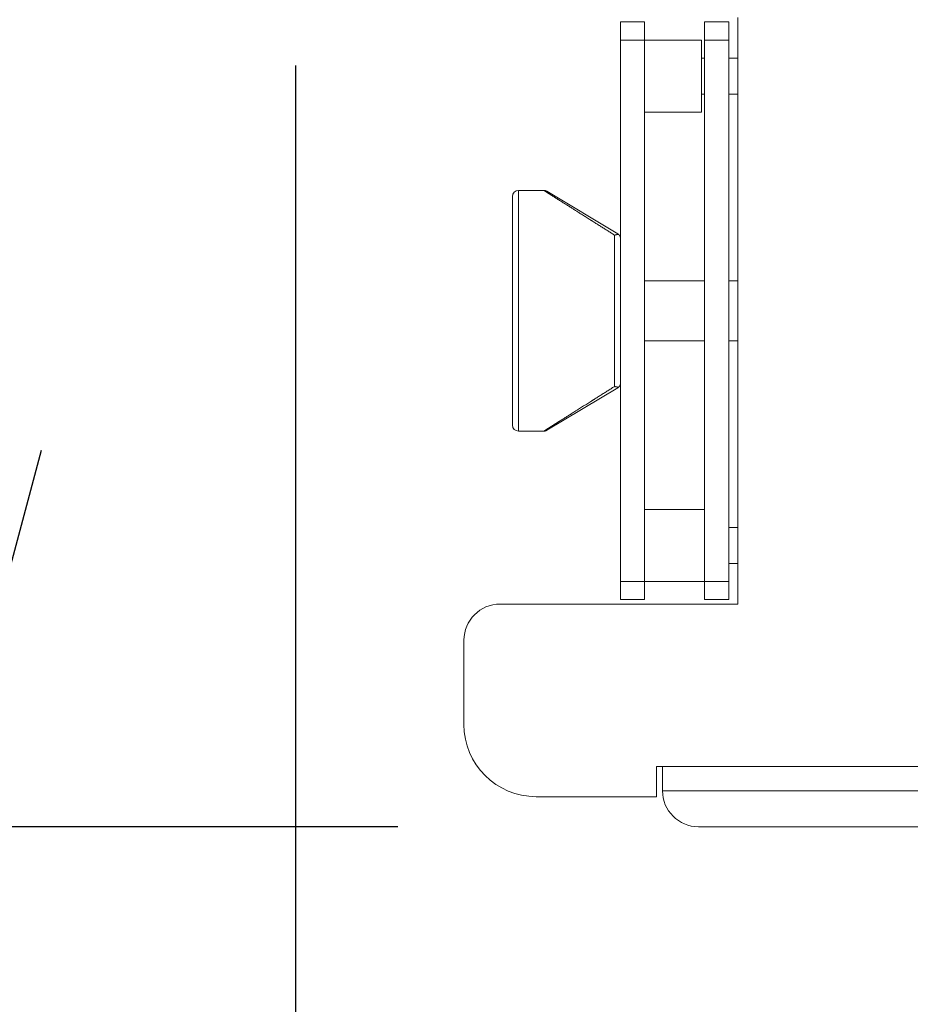
# Model space of a CAD drawing. Units: millimetres. Extents: x -3470 to 1114, y -1684 to 5004.
# Drawn here: x -1837 to -1689, y 750 to 914 of the extents above; entities that cross this region are included whole.
import ezdxf

# ---------------------------------------------------------------- set-up
doc = ezdxf.new("R2010")
doc.units = ezdxf.units.MM
doc.header["$LTSCALE"] = 127
doc.header["$PDMODE"] = 1
doc.header["$PDSIZE"] = -2
doc.layers.get('0').update_dxf_attribs({"lineweight": 0})
doc.layers.get('Defpoints').update_dxf_attribs({"lineweight": 0})
doc.layers.add('寸法', color=7, linetype='Continuous', lineweight=0)
doc.styles.get("Standard").update_dxf_attribs({"font": 'txt', "bigfont": 'BIGFONT.SHX'})
doc.styles.add('ＭＳ ゴシック', font='txt', dxfattribs={"bigfont": 'ＭＳ ゴシック'})
doc.dimstyles.new('HIBINO', dxfattribs={"dimtxt": 81.442057, "dimasz": 62.515564, "dimexe": 50, "dimexo": 50, "dimgap": 0.5, "dimtad": 1, "dimzin": 11, "dimdsep": 46, "dimtxsty": 'ＭＳ ゴシック', "dimblk": 'VW_EMPTYARROW', "dimcen": 0, "dimadec": 0, "dimazin": 0, "dimtfac": 1, "dimtix": 1, "dimtmove": 0, "dimatfit": 0, "dimldrblk": 'VW_EMPTYARROW', "dimfxl": 1, "dimfrac": 2, "dimtolj": 1, "dimtzin": 11, "dimarcsym": 0})

# ---------------------------------------------------------------- blocks, each defined once
blk = doc.blocks.new('*D12')
at = {"color": 0, "linetype": 'Continuous', "lineweight": -2}
for points in [[(-1728.48, 483.25), (-1791, 500), (-1728.48, 516.75)], [(-673.52, 516.75), (-611, 500), (-673.52, 483.25)]]:
    blk.add_lwpolyline(points, dxfattribs=at)
at = {"layer": 'Defpoints', "color": 0, "lineweight": 0}
for p in [(-1791, 956.5), (-611, 956.5), (-1791, 500)]:
    blk.add_point(p, dxfattribs=at)
at = {"layer": '寸法', "color": 0, "linetype": 'Continuous', "lineweight": -2}
for p, q in [((-1791, 906.5), (-1791, 450)), ((-611, 906.5), (-611, 450)), ((-1791, 500), (-611, 500))]:
    blk.add_line(p, q, dxfattribs=at)
at = {"color": 0, "linetype": 'Continuous', "lineweight": -2}
blk.add_wipeout([(-1305.83, 512.5), (-1094.17, 512.5), (-1094.17, 618.33), (-1305.83, 618.33)], dxfattribs=at).dxf.layer = '寸法'
at = {"layer": '寸法', "color": 0, "insert": (-1305.83, 608.76), "char_height": 81.4421, "attachment_point": 1, "line_spacing_factor": 0.782827}
blk.add_mtext('{\\fＭＳ ゴシック|b0|i0|c128|p0;\\l1180}', dxfattribs=at)
blk = doc.blocks.new('VW_EMPTYARROW')
at = {"color": 0, "linetype": 'ByBlock', "lineweight": -2}
blk.add_line((0, 0), (-1, 0), dxfattribs=at)
at = {"color": 0, "linetype": 'Continuous', "lineweight": -2}
blk.add_lwpolyline([(-0.9689, 0.2596), (0, 0), (-0.9689, -0.2596)], dxfattribs=at)
blk = doc.blocks.new('*D13')
at = {"color": 0, "linetype": 'Continuous', "lineweight": -2}
for points in [[(-1700.48, 633.25), (-1763, 650), (-1700.48, 666.75)], [(-701.52, 666.75), (-639, 650), (-701.52, 633.25)]]:
    blk.add_lwpolyline(points, dxfattribs=at)
at = {"layer": 'Defpoints', "color": 0, "lineweight": 0}
for p in [(-1763, 797), (-639, 797), (-1763, 650)]:
    blk.add_point(p, dxfattribs=at)
at = {"layer": '寸法', "color": 0, "linetype": 'Continuous', "lineweight": -2}
for p, q in [((-1763, 747), (-1763, 600)), ((-639, 747), (-639, 600)), ((-1763, 650), (-639, 650))]:
    blk.add_line(p, q, dxfattribs=at)
at = {"color": 0, "linetype": 'Continuous', "lineweight": -2}
blk.add_wipeout([(-1305.83, 662.5), (-1094.17, 662.5), (-1094.17, 768.33), (-1305.83, 768.33)], dxfattribs=at).dxf.layer = '寸法'
at = {"layer": '寸法', "color": 0, "insert": (-1305.83, 758.76), "char_height": 81.4421, "attachment_point": 1, "line_spacing_factor": 0.782827}
blk.add_mtext('{\\fＭＳ ゴシック|b0|i0|c128|p0;\\l1124}', dxfattribs=at)
blk = doc.blocks.new('*D14')
at = {"color": 0, "linetype": 'Continuous', "lineweight": -2}
for points in [[(-1866.75, 1497.48), (-1850, 1560), (-1833.25, 1497.48)], [(-1833.25, 842.52), (-1850, 780), (-1866.75, 842.52)]]:
    blk.add_lwpolyline(points, dxfattribs=at)
at = {"layer": 'Defpoints', "color": 0, "lineweight": 0}
for p in [(-1850, 1560), (-1785, 1560), (-1724, 780)]:
    blk.add_point(p, dxfattribs=at)
at = {"layer": '寸法', "color": 0, "linetype": 'Continuous', "lineweight": -2}
for p, q in [((-1835, 1560), (-1900, 1560)), ((-1850, 1560), (-1850, 780)), ((-1774, 780), (-1900, 780))]:
    blk.add_line(p, q, dxfattribs=at)
at = {"color": 0, "linetype": 'Continuous', "lineweight": -2}
blk.add_wipeout([(-1862.5, 1090.62), (-1862.5, 1249.37), (-1968.33, 1249.37), (-1968.33, 1090.62)], dxfattribs=at).dxf.layer = '寸法'
at = {"layer": '寸法', "color": 0, "insert": (-1958.76, 1090.62), "char_height": 81.4421, "attachment_point": 1, "rotation": 90, "line_spacing_factor": 0.782827}
blk.add_mtext('{\\fＭＳ ゴシック|b0|i0|c128|p0;\\l780}', dxfattribs=at)

msp = doc.modelspace()

# ---------------------------------------------------------------- linework, layer by layer
at = {"color": 30, "linetype": 'Continuous', "lineweight": 0}
for p, q in [((-1737, 913.75), (-1733, 913.75)), ((-1737, 913.75), (-1737, 910.75)), ((-1733, 910.75), (-1733, 913.75)), ((-1719, 913.75), (-1723, 913.75)), ((-1723, 913.75), (-1723, 910.75)), ((-1719, 910.75), (-1719, 913.75)), ((-1717.5, 817), (-1717.5, 914.5)), ((-1737, 910.75), (-1733, 910.75)), ((-1737, 910.75), (-1737, 820.75)), ((-1723.5, 910.75), (-1733, 910.75)), ((-1733, 820.75), (-1733, 910.75)), ((-1723.5, 898.75), (-1723.5, 910.75)), ((-1719, 910.75), (-1723, 910.75)), ((-1723, 910.75), (-1723, 820.75)), ((-1719, 820.75), (-1719, 910.75)), ((-1723, 907.75), (-1723.5, 907.75)), ((-1717.5, 907.75), (-1719, 907.75)), ((-1723.5, 901.75), (-1723, 901.75)), ((-1719, 901.75), (-1717.5, 901.75)), ((-1733, 898.75), (-1723.5, 898.75)), ((-1749.727, 885.75), (-1753.95, 885.75)), ((-1753.95, 885.75), (-1753.95, 845.75)), ((-1754.95, 884.75), (-1754.95, 846.75)), ((-1737.95, 878.312), (-1737.95, 853.188)), ((-1723, 870.75), (-1733, 870.75)), ((-1717.5, 870.75), (-1719, 870.75)), ((-1733, 860.75), (-1723, 860.75)), ((-1719, 860.75), (-1717.5, 860.75)), ((-1749.212, 845.892), (-1737.436, 852.959)), ((-1753.95, 845.75), (-1749.727, 845.75)), ((-1723, 832.75), (-1733, 832.75)), ((-1717.5, 829.75), (-1719, 829.75)), ((-1719, 823.75), (-1717.5, 823.75)), ((-1737, 820.75), (-1733, 820.75)), ((-1737, 820.75), (-1737, 817.75)), ((-1733, 820.75), (-1723, 820.75)), ((-1733, 817.75), (-1733, 820.75)), ((-1719, 820.75), (-1723, 820.75)), ((-1723, 820.75), (-1723, 817.75)), ((-1719, 817.75), (-1719, 820.75)), ((-1757, 817), (-1717.5, 817)), ((-1737, 817.75), (-1733, 817.75)), ((-1719, 817.75), (-1723, 817.75)), ((-1763, 797), (-1763, 811)), ((-1731, 790), (-1629, 790)), ((-1731, 785), (-1731, 790)), ((-1730, 786), (-1730, 790)), ((-1730, 790), (-1630, 790)), ((-1630, 786), (-1730, 786)), ((-1731, 785), (-1751, 785)), ((-1724, 780), (-1636, 780))]:
    msp.add_line(p, q, dxfattribs=at)
msp.add_lwpolyline([(-1737.436, 878.541), (-1749.213, 885.608), (-1749.213, 885.608)], dxfattribs=at)
at = {"color": 30, "linetype": 'Continuous', "lineweight": 0, "flags": 128}
for points in [[(-1737.254, 878.402), (-1737.258, 878.405, 0.0082854), (-1737.278, 878.424), (-1737.282, 878.427, 0.0041074), (-1737.295, 878.439), (-1737.295, 878.439, 0.0041483), (-1737.308, 878.45), (-1737.308, 878.45, 0.0041984), (-1737.322, 878.462), (-1737.322, 878.462, 0.0042454), (-1737.336, 878.472), (-1737.336, 878.472, 0.0042893), (-1737.349, 878.483), (-1737.35, 878.483, 0.0043298), (-1737.363, 878.493), (-1737.363, 878.493, 0.0043666), (-1737.377, 878.504), (-1737.378, 878.504, 0.0043997), (-1737.392, 878.513, 0.0044234), (-1737.406, 878.523), (-1737.41, 878.525, 0.0089278), (-1737.431, 878.539), (-1737.435, 878.541), (-1737.436, 878.541)], [(-1737.436, 852.959), (-1737.431, 852.961, 0.008925), (-1737.41, 852.975), (-1737.406, 852.977, 0.0044251), (-1737.392, 852.987, 0.0043997), (-1737.378, 852.996), (-1737.377, 852.996, 0.0043666), (-1737.363, 853.006), (-1737.363, 853.006, 0.0043297), (-1737.35, 853.017), (-1737.349, 853.017, 0.0042893), (-1737.336, 853.027), (-1737.336, 853.027, 0.0042454), (-1737.322, 853.038), (-1737.322, 853.038, 0.0041984), (-1737.308, 853.05), (-1737.308, 853.05, 0.0041483), (-1737.295, 853.061), (-1737.295, 853.061, 0.0040954), (-1737.282, 853.073), (-1737.282, 853.073, 0.0040401), (-1737.268, 853.085), (-1737.268, 853.085, 0.0042273), (-1737.255, 853.098), (-1737.254, 853.098), (-1737.254, 853.098)]]:
    msp.add_lwpolyline(points, format="xyb", dxfattribs=at)
at = {"color": 30, "linetype": 'Continuous', "lineweight": 0}
for centre, radius, start, end in [((-1753.95, 884.75), 1, 90, 180), ((-1753.95, 846.75), 1, 180, 270), ((-1757, 811), 6, 90, 180), ((-1751, 797), 12, 180, 270), ((-1724, 786), 6, 180, 270)]:
    msp.add_arc(centre, radius, start, end, dxfattribs=at)
for points, weights, knots in [([(-1749.213, 885.608), (-1749.252, 885.628), (-1749.265, 885.634), (-1749.277, 885.64), (-1749.29, 885.646), (-1749.296, 885.649), (-1749.296, 885.649), (-1749.296, 885.649), (-1749.302, 885.652), (-1749.309, 885.655), (-1749.309, 885.655), (-1749.309, 885.655), (-1749.315, 885.658), (-1749.321, 885.661), (-1749.321, 885.661), (-1749.321, 885.661), (-1749.328, 885.664), (-1749.334, 885.667), (-1749.334, 885.667), (-1749.334, 885.667), (-1749.34, 885.67), (-1749.347, 885.672), (-1749.347, 885.672), (-1749.347, 885.672), (-1749.353, 885.675), (-1749.359, 885.678), (-1749.359, 885.678), (-1749.359, 885.678), (-1749.366, 885.681), (-1749.372, 885.683), (-1749.372, 885.683), (-1749.372, 885.683), (-1749.378, 885.686), (-1749.385, 885.688), (-1749.385, 885.688), (-1749.385, 885.688), (-1749.391, 885.691), (-1749.398, 885.693), (-1749.398, 885.693), (-1749.398, 885.693), (-1749.404, 885.696), (-1749.41, 885.698), (-1749.41, 885.698), (-1749.41, 885.698), (-1749.417, 885.7), (-1749.423, 885.702), (-1749.43, 885.705), (-1749.436, 885.707), (-1749.443, 885.709), (-1749.449, 885.711), (-1749.45, 885.711), (-1749.45, 885.711), (-1749.458, 885.713), (-1749.465, 885.715), (-1749.466, 885.715), (-1749.467, 885.716), (-1749.474, 885.718), (-1749.482, 885.719), (-1749.482, 885.719), (-1749.483, 885.72), (-1749.489, 885.721), (-1749.496, 885.723), (-1749.503, 885.724), (-1749.509, 885.725), (-1749.509, 885.725), (-1749.509, 885.725), (-1749.516, 885.727), (-1749.523, 885.728), (-1749.523, 885.728), (-1749.523, 885.728), (-1749.529, 885.729), (-1749.536, 885.73), (-1749.536, 885.73), (-1749.536, 885.73), (-1749.543, 885.732), (-1749.55, 885.733), (-1749.55, 885.733), (-1749.55, 885.733), (-1749.557, 885.734), (-1749.563, 885.735), (-1749.563, 885.735), (-1749.563, 885.735), (-1749.57, 885.736), (-1749.577, 885.737), (-1749.577, 885.737), (-1749.577, 885.737), (-1749.584, 885.737), (-1749.591, 885.738), (-1749.591, 885.738), (-1749.591, 885.738), (-1749.598, 885.739), (-1749.605, 885.74), (-1749.605, 885.74), (-1749.605, 885.74), (-1749.612, 885.741), (-1749.618, 885.741), (-1749.618, 885.741), (-1749.618, 885.741), (-1749.625, 885.742), (-1749.632, 885.743), (-1749.632, 885.743), (-1749.632, 885.743), (-1749.639, 885.743), (-1749.646, 885.744), (-1749.646, 885.744), (-1749.646, 885.744), (-1749.653, 885.744), (-1749.667, 885.746), (-1749.681, 885.747), (-1749.73, 885.75), (-1749.73, 885.75), (-1749.73, 885.75)], [1, 1, 1, 1, 1, 1, 1, 1, 0.999993116586, 1, 1, 1, 0.999991018431, 1, 1, 1, 0.999988622955, 1, 1, 1, 0.999985923646, 1, 1, 1, 0.999982914748, 1, 1, 1, 0.999979591852, 1, 1, 1, 0.999975952551, 1, 1, 1, 0.999971997207, 1, 1, 1, 0.999967729775, 1, 1, 1, 0.99996315871, 1, 0.999958333647, 1, 0.999953288589, 1, 1, 1, 0.999916842057, 1, 1, 1, 0.99992245096, 1, 1, 1, 0.999956471915, 1, 0.999961362627, 1, 1, 1, 0.999966045008, 1, 1, 1, 0.999970428246, 1, 1, 1, 0.999974501951, 1, 1, 1, 0.999978260585, 1, 1, 1, 0.99998170254, 1, 1, 1, 0.999984829276, 1, 1, 1, 0.999987644532, 1, 1, 1, 0.999990153624, 1, 1, 1, 0.999992362871, 1, 1, 1, 0.999994278915, 1, 1, 1, 1, 1, 1, 1, 1, 1], [0, 0, 0, 1, 2, 3, 4, 4, 5, 5, 6, 6, 7, 7, 8, 8, 9, 9, 10, 10, 11, 11, 12, 12, 13, 13, 14, 14, 15, 15, 16, 16, 17, 17, 18, 18, 19, 19, 20, 20, 21, 21, 22, 22, 23, 23, 24, 24, 25, 25, 26, 26, 27, 27, 28, 28, 29, 29, 30, 30, 31, 31, 32, 32, 33, 33, 34, 34, 35, 35, 36, 36, 37, 37, 38, 38, 39, 39, 40, 40, 41, 41, 42, 42, 43, 43, 44, 44, 45, 45, 46, 46, 47, 47, 48, 48, 49, 49, 50, 50, 51, 51, 52, 52, 53, 53, 54, 54, 55, 56, 57, 57, 58, 58, 58]), ([(-1737.95, 878.312), (-1738.839, 878.873), (-1739.791, 879.475), (-1740.743, 880.076), (-1741.696, 880.678), (-1741.771, 880.725), (-1741.846, 880.772), (-1742.869, 881.419), (-1743.893, 882.066), (-1744.034, 882.155), (-1744.175, 882.244), (-1744.917, 882.712), (-1745.659, 883.181), (-1745.661, 883.182), (-1745.663, 883.183), (-1746.4, 883.649), (-1747.138, 884.115), (-1747.233, 884.175), (-1747.328, 884.235), (-1747.876, 884.581), (-1748.424, 884.927), (-1748.538, 884.999), (-1748.652, 885.071), (-1748.972, 885.273), (-1749.292, 885.475), (-1749.395, 885.54), (-1749.497, 885.605), (-1749.612, 885.678), (-1749.727, 885.75), (-1749.727, 885.75), (-1749.727, 885.75)], [1, 1, 1, 0.999999996127, 1, 1, 1, 0.999999992735, 1, 1, 1, 0.999999990368, 1, 1, 1, 0.999999990889, 1, 1, 1, 0.999999989481, 1, 1, 1, 0.999999978069, 1, 1, 1, 0.999999703774, 1, 1, 1], [0, 0, 0, 1, 1, 2, 2, 3, 3, 4, 4, 5, 5, 6, 6, 7, 7, 8, 8, 9, 9, 10, 10, 11, 11, 12, 12, 13, 13, 14, 14, 15, 15, 15]), ([(-1737.95, 878.312), (-1737.938, 878.316), (-1737.927, 878.32), (-1737.918, 878.323), (-1737.91, 878.326), (-1737.901, 878.329), (-1737.889, 878.334), (-1737.881, 878.337), (-1737.872, 878.34), (-1737.864, 878.343), (-1737.859, 878.344), (-1737.855, 878.345), (-1737.84, 878.351), (-1737.824, 878.355), (-1737.821, 878.356), (-1737.818, 878.357), (-1737.808, 878.36), (-1737.798, 878.363), (-1737.789, 878.366), (-1737.779, 878.369), (-1737.776, 878.369), (-1737.773, 878.37), (-1737.757, 878.375), (-1737.741, 878.379), (-1737.735, 878.38), (-1737.73, 878.381), (-1737.718, 878.384), (-1737.706, 878.387), (-1737.693, 878.39), (-1737.681, 878.392), (-1737.679, 878.393), (-1737.677, 878.393), (-1737.66, 878.397), (-1737.644, 878.4), (-1737.64, 878.4), (-1737.636, 878.401), (-1737.618, 878.404), (-1737.6, 878.407), (-1737.599, 878.407), (-1737.597, 878.407), (-1737.582, 878.409), (-1737.568, 878.411), (-1737.566, 878.411), (-1737.563, 878.412), (-1737.553, 878.413), (-1737.542, 878.414), (-1737.542, 878.414), (-1737.542, 878.414), (-1737.532, 878.415), (-1737.522, 878.416), (-1737.522, 878.416), (-1737.521, 878.416), (-1737.511, 878.417), (-1737.501, 878.418), (-1737.501, 878.418), (-1737.501, 878.418), (-1737.491, 878.419), (-1737.48, 878.419), (-1737.48, 878.419), (-1737.48, 878.419), (-1737.47, 878.42), (-1737.46, 878.42), (-1737.46, 878.42), (-1737.46, 878.42), (-1737.45, 878.42), (-1737.44, 878.42), (-1737.439, 878.42), (-1737.438, 878.42), (-1737.43, 878.42), (-1737.423, 878.42), (-1737.423, 878.42), (-1737.423, 878.42), (-1737.416, 878.42), (-1737.408, 878.42), (-1737.401, 878.42), (-1737.394, 878.419), (-1737.393, 878.419), (-1737.391, 878.419), (-1737.383, 878.419), (-1737.375, 878.418), (-1737.375, 878.418), (-1737.375, 878.418), (-1737.367, 878.417), (-1737.358, 878.417), (-1737.358, 878.417), (-1737.358, 878.417), (-1737.35, 878.416), (-1737.342, 878.415), (-1737.342, 878.415), (-1737.342, 878.415), (-1737.334, 878.414), (-1737.326, 878.413), (-1737.326, 878.413), (-1737.326, 878.413), (-1737.318, 878.412), (-1737.31, 878.411), (-1737.31, 878.411), (-1737.31, 878.411), (-1737.303, 878.409), (-1737.295, 878.408), (-1737.295, 878.408), (-1737.295, 878.408), (-1737.287, 878.407), (-1737.279, 878.406), (-1737.271, 878.404), (-1737.255, 878.402), (-1737.254, 878.402), (-1737.254, 878.402)], [1, 1, 1, 0.999995863739, 1, 1, 1, 1, 0.999979399258, 1, 1, 1, 0.999882001836, 1, 1, 1, 0.999977380805, 1, 0.999979863019, 1, 1, 1, 0.999910990201, 1, 1, 1, 0.999941185949, 1, 0.999984705829, 1, 1, 1, 0.999837520442, 1, 1, 1, 0.999927028436, 1, 1, 1, 0.999915600229, 1, 1, 1, 0.999969103324, 1, 1, 1, 0.999964247355, 1, 1, 1, 0.999958644775, 1, 1, 1, 0.999952098726, 1, 1, 1, 0.999944475324, 1, 1, 1, 0.999935579381, 1, 1, 1, 0.999924609173, 1, 1, 1, 0.999979313961, 1, 0.999901503463, 1, 1, 1, 0.999935017372, 1, 1, 1, 0.999947932672, 1, 1, 1, 0.999959939714, 1, 1, 1, 0.999971045137, 1, 1, 1, 0.999980781358, 1, 1, 1, 0.999988792223, 1, 1, 1, 0.999994789981, 1, 1, 1, 1, 1], [0, 0, 0, 1, 1, 2, 2, 3, 4, 4, 5, 5, 6, 6, 7, 7, 8, 8, 9, 9, 10, 10, 11, 11, 12, 12, 13, 13, 14, 14, 15, 15, 16, 16, 17, 17, 18, 18, 19, 19, 20, 20, 21, 21, 22, 22, 23, 23, 24, 24, 25, 25, 26, 26, 27, 27, 28, 28, 29, 29, 30, 30, 31, 31, 32, 32, 33, 33, 34, 34, 35, 35, 36, 36, 37, 37, 38, 38, 39, 39, 40, 40, 41, 41, 42, 42, 43, 43, 44, 44, 45, 45, 46, 46, 47, 47, 48, 48, 49, 49, 50, 50, 51, 51, 52, 52, 53, 53, 54, 54, 54]), ([(-1737, 877.933), (-1737.003, 877.951), (-1737.004, 877.958), (-1737.004, 877.958), (-1737.004, 877.958), (-1737.005, 877.965), (-1737.006, 877.972), (-1737.006, 877.973), (-1737.006, 877.974), (-1737.007, 877.979), (-1737.008, 877.984), (-1737.009, 877.99), (-1737.01, 877.995), (-1737.011, 878), (-1737.012, 878.005), (-1737.012, 878.006), (-1737.012, 878.007), (-1737.013, 878.014), (-1737.015, 878.021), (-1737.015, 878.021), (-1737.015, 878.021), (-1737.016, 878.027), (-1737.018, 878.034), (-1737.018, 878.034), (-1737.018, 878.034), (-1737.019, 878.041), (-1737.021, 878.048), (-1737.023, 878.054), (-1737.025, 878.061), (-1737.025, 878.062), (-1737.025, 878.062), (-1737.027, 878.068), (-1737.029, 878.074), (-1737.031, 878.08), (-1737.033, 878.085), (-1737.033, 878.086), (-1737.033, 878.086), (-1737.035, 878.093), (-1737.038, 878.1), (-1737.039, 878.101), (-1737.039, 878.103), (-1737.043, 878.112), (-1737.047, 878.121), (-1737.047, 878.121), (-1737.047, 878.121), (-1737.051, 878.13), (-1737.055, 878.139), (-1737.055, 878.139), (-1737.055, 878.139), (-1737.06, 878.147), (-1737.064, 878.156), (-1737.065, 878.156), (-1737.065, 878.156), (-1737.069, 878.165), (-1737.074, 878.174), (-1737.074, 878.174), (-1737.074, 878.174), (-1737.079, 878.182), (-1737.085, 878.191), (-1737.085, 878.191), (-1737.085, 878.191), (-1737.09, 878.199), (-1737.096, 878.208), (-1737.096, 878.208), (-1737.096, 878.208), (-1737.101, 878.216), (-1737.107, 878.225), (-1737.107, 878.225), (-1737.107, 878.225), (-1737.113, 878.233), (-1737.119, 878.241), (-1737.119, 878.241), (-1737.119, 878.242), (-1737.125, 878.25), (-1737.131, 878.258), (-1737.131, 878.258), (-1737.131, 878.258), (-1737.138, 878.266), (-1737.144, 878.274), (-1737.144, 878.274), (-1737.144, 878.274), (-1737.151, 878.283), (-1737.157, 878.291), (-1737.157, 878.291), (-1737.157, 878.291), (-1737.164, 878.299), (-1737.171, 878.307), (-1737.171, 878.307), (-1737.171, 878.307), (-1737.177, 878.315), (-1737.184, 878.323), (-1737.184, 878.323), (-1737.184, 878.323), (-1737.191, 878.331), (-1737.198, 878.339), (-1737.198, 878.339), (-1737.198, 878.339), (-1737.205, 878.347), (-1737.212, 878.355), (-1737.212, 878.355), (-1737.212, 878.355), (-1737.219, 878.363), (-1737.226, 878.371), (-1737.226, 878.371), (-1737.226, 878.371), (-1737.233, 878.379), (-1737.253, 878.401), (-1737.254, 878.401), (-1737.254, 878.402)], [1, 1, 1, 1, 1, 0.999993433225, 1, 1, 1, 0.999986008789, 1, 1, 1, 0.999970819613, 1, 1, 1, 0.999956678732, 1, 1, 1, 0.999939774116, 1, 1, 1, 0.999920074808, 1, 0.999896811675, 1, 1, 1, 0.999863633395, 1, 0.999937208143, 1, 1, 1, 0.999771621932, 1, 1, 1, 0.999797805978, 1, 1, 1, 0.999822936469, 1, 1, 1, 0.999846789589, 1, 1, 1, 0.999868990012, 1, 1, 1, 0.999889311192, 1, 1, 1, 0.999907647716, 1, 1, 1, 0.999923986585, 1, 1, 1, 0.999938380395, 1, 1, 1, 0.999950924309, 1, 1, 1, 0.999961737508, 1, 1, 1, 0.999970948997, 1, 1, 1, 0.999978687097, 1, 1, 1, 0.999985072795, 1, 1, 1, 0.999990212812, 1, 1, 1, 0.999994203647, 1, 1, 1, 0.999997107212, 1, 1, 1, 1, 1, 1, 1], [0, 0, 0, 1, 1, 2, 2, 3, 3, 4, 4, 5, 5, 6, 6, 7, 7, 8, 8, 9, 9, 10, 10, 11, 11, 12, 12, 13, 13, 14, 14, 15, 15, 16, 16, 17, 17, 18, 18, 19, 19, 20, 20, 21, 21, 22, 22, 23, 23, 24, 24, 25, 25, 26, 26, 27, 27, 28, 28, 29, 29, 30, 30, 31, 31, 32, 32, 33, 33, 34, 34, 35, 35, 36, 36, 37, 37, 38, 38, 39, 39, 40, 40, 41, 41, 42, 42, 43, 43, 44, 44, 45, 45, 46, 46, 47, 47, 48, 48, 49, 49, 50, 50, 51, 51, 52, 52, 53, 53, 54, 54, 54]), ([(-1749.727, 845.75), (-1749.68, 845.779), (-1749.633, 845.809), (-1749.601, 845.829), (-1749.57, 845.849), (-1749.459, 845.919), (-1749.348, 845.989), (-1749.284, 846.03), (-1749.219, 846.071), (-1748.98, 846.222), (-1748.74, 846.373), (-1748.612, 846.454), (-1748.484, 846.535), (-1747.989, 846.848), (-1747.493, 847.161), (-1747.372, 847.237), (-1747.252, 847.313), (-1746.515, 847.779), (-1745.778, 848.244), (-1745.751, 848.261), (-1745.723, 848.279), (-1744.931, 848.779), (-1744.139, 849.279), (-1744.007, 849.362), (-1743.875, 849.446), (-1742.818, 850.113), (-1741.762, 850.781), (-1741.6, 850.883), (-1741.437, 850.985), (-1740.552, 851.545), (-1739.666, 852.104), (-1738.78, 852.664), (-1737.959, 853.182), (-1737.954, 853.185), (-1737.95, 853.188)], [1, 0.999999774401, 1, 1, 1, 0.999999979506, 1, 1, 1, 0.999999972877, 1, 1, 1, 0.999999987271, 1, 1, 1, 0.999999989143, 1, 1, 1, 0.999999990625, 1, 1, 1, 0.999999992643, 1, 1, 1, 0.999999995227, 1, 1, 1, 1, 1], [0, 0, 0, 1, 1, 2, 2, 3, 3, 4, 4, 5, 5, 6, 6, 7, 7, 8, 8, 9, 9, 10, 10, 11, 11, 12, 12, 13, 13, 14, 14, 15, 15, 16, 16, 17, 17, 17]), ([(-1737.254, 853.098), (-1737.259, 853.097), (-1737.265, 853.096), (-1737.272, 853.095), (-1737.28, 853.093), (-1737.287, 853.092), (-1737.295, 853.091), (-1737.295, 853.091), (-1737.295, 853.091), (-1737.302, 853.089), (-1737.31, 853.088), (-1737.311, 853.088), (-1737.313, 853.088), (-1737.32, 853.087), (-1737.328, 853.086), (-1737.329, 853.086), (-1737.329, 853.086), (-1737.336, 853.085), (-1737.342, 853.084), (-1737.348, 853.083), (-1737.355, 853.083), (-1737.356, 853.083), (-1737.357, 853.083), (-1737.365, 853.082), (-1737.374, 853.082), (-1737.374, 853.082), (-1737.374, 853.082), (-1737.383, 853.081), (-1737.391, 853.081), (-1737.394, 853.081), (-1737.397, 853.08), (-1737.412, 853.08), (-1737.426, 853.08), (-1737.431, 853.08), (-1737.435, 853.08), (-1737.452, 853.08), (-1737.468, 853.081), (-1737.47, 853.081), (-1737.473, 853.081), (-1737.485, 853.081), (-1737.497, 853.082), (-1737.498, 853.082), (-1737.498, 853.082), (-1737.509, 853.083), (-1737.52, 853.084), (-1737.53, 853.085), (-1737.541, 853.086), (-1737.541, 853.086), (-1737.541, 853.086), (-1737.552, 853.087), (-1737.563, 853.088), (-1737.565, 853.088), (-1737.567, 853.089), (-1737.582, 853.091), (-1737.597, 853.093), (-1737.599, 853.093), (-1737.601, 853.093), (-1737.617, 853.096), (-1737.633, 853.098), (-1737.649, 853.101), (-1737.665, 853.104), (-1737.665, 853.104), (-1737.665, 853.104), (-1737.681, 853.107), (-1737.697, 853.111), (-1737.7, 853.112), (-1737.703, 853.112), (-1737.715, 853.115), (-1737.727, 853.118), (-1737.728, 853.118), (-1737.729, 853.119), (-1737.739, 853.121), (-1737.748, 853.124), (-1737.758, 853.126), (-1737.767, 853.129), (-1737.769, 853.129), (-1737.771, 853.13), (-1737.783, 853.133), (-1737.796, 853.137), (-1737.796, 853.137), (-1737.796, 853.137), (-1737.809, 853.141), (-1737.822, 853.145), (-1737.822, 853.145), (-1737.822, 853.145), (-1737.835, 853.149), (-1737.847, 853.153), (-1737.847, 853.154), (-1737.848, 853.154), (-1737.86, 853.158), (-1737.873, 853.162), (-1737.873, 853.162), (-1737.873, 853.162), (-1737.886, 853.166), (-1737.899, 853.171), (-1737.899, 853.171), (-1737.899, 853.171), (-1737.912, 853.175), (-1737.949, 853.188), (-1737.95, 853.188), (-1737.95, 853.188)], [1, 1, 1, 0.999991935601, 1, 0.999976803145, 1, 1, 1, 0.999952523928, 1, 1, 1, 0.999843548953, 1, 1, 1, 0.999978903864, 1, 0.99992897053, 1, 1, 1, 0.999941573266, 1, 1, 1, 0.999952431192, 1, 1, 1, 0.999783156516, 1, 1, 1, 0.999812195647, 1, 1, 1, 0.999911320738, 1, 1, 1, 0.999955619067, 1, 0.999961767318, 1, 1, 1, 0.999967310423, 1, 1, 1, 0.999910939085, 1, 1, 1, 0.999934347322, 1, 0.999924621752, 1, 1, 1, 0.999913969399, 1, 1, 1, 0.999885387711, 1, 1, 1, 0.999987317164, 1, 0.999960038401, 1, 1, 1, 0.999971160611, 1, 1, 1, 0.999979991999, 1, 1, 1, 0.999986971669, 1, 1, 1, 0.999992309843, 1, 1, 1, 0.999996159471, 1, 1, 1, 1, 1, 1, 1], [0, 0, 0, 1, 1, 2, 2, 3, 3, 4, 4, 5, 5, 6, 6, 7, 7, 8, 8, 9, 9, 10, 10, 11, 11, 12, 12, 13, 13, 14, 14, 15, 15, 16, 16, 17, 17, 18, 18, 19, 19, 20, 20, 21, 21, 22, 22, 23, 23, 24, 24, 25, 25, 26, 26, 27, 27, 28, 28, 29, 29, 30, 30, 31, 31, 32, 32, 33, 33, 34, 34, 35, 35, 36, 36, 37, 37, 38, 38, 39, 39, 40, 40, 41, 41, 42, 42, 43, 43, 44, 44, 45, 45, 46, 46, 47, 47, 48, 48, 49, 49, 50, 50, 50]), ([(-1737, 853.567), (-1737.003, 853.549), (-1737.004, 853.542), (-1737.004, 853.542), (-1737.004, 853.542), (-1737.005, 853.535), (-1737.006, 853.528), (-1737.006, 853.527), (-1737.006, 853.526), (-1737.007, 853.521), (-1737.008, 853.516), (-1737.009, 853.51), (-1737.01, 853.505), (-1737.011, 853.5), (-1737.012, 853.495), (-1737.012, 853.494), (-1737.012, 853.493), (-1737.013, 853.486), (-1737.015, 853.479), (-1737.015, 853.479), (-1737.015, 853.479), (-1737.016, 853.473), (-1737.018, 853.466), (-1737.018, 853.466), (-1737.018, 853.466), (-1737.019, 853.459), (-1737.021, 853.452), (-1737.023, 853.445), (-1737.025, 853.439), (-1737.025, 853.438), (-1737.025, 853.438), (-1737.027, 853.432), (-1737.029, 853.426), (-1737.031, 853.42), (-1737.033, 853.415), (-1737.033, 853.414), (-1737.033, 853.413), (-1737.035, 853.406), (-1737.038, 853.4), (-1737.039, 853.398), (-1737.039, 853.397), (-1737.043, 853.388), (-1737.047, 853.379), (-1737.047, 853.379), (-1737.047, 853.379), (-1737.051, 853.37), (-1737.055, 853.361), (-1737.055, 853.361), (-1737.055, 853.361), (-1737.06, 853.352), (-1737.064, 853.344), (-1737.065, 853.344), (-1737.065, 853.344), (-1737.069, 853.335), (-1737.074, 853.326), (-1737.074, 853.326), (-1737.074, 853.326), (-1737.079, 853.318), (-1737.085, 853.309), (-1737.085, 853.309), (-1737.085, 853.309), (-1737.09, 853.3), (-1737.096, 853.292), (-1737.096, 853.292), (-1737.096, 853.292), (-1737.101, 853.284), (-1737.107, 853.275), (-1737.107, 853.275), (-1737.107, 853.275), (-1737.113, 853.267), (-1737.119, 853.258), (-1737.119, 853.258), (-1737.119, 853.258), (-1737.125, 853.25), (-1737.131, 853.242), (-1737.131, 853.242), (-1737.131, 853.242), (-1737.138, 853.234), (-1737.144, 853.226), (-1737.144, 853.225), (-1737.144, 853.225), (-1737.151, 853.217), (-1737.157, 853.209), (-1737.157, 853.209), (-1737.157, 853.209), (-1737.164, 853.201), (-1737.171, 853.193), (-1737.171, 853.193), (-1737.171, 853.193), (-1737.177, 853.185), (-1737.184, 853.177), (-1737.184, 853.177), (-1737.184, 853.177), (-1737.191, 853.169), (-1737.198, 853.161), (-1737.198, 853.161), (-1737.198, 853.161), (-1737.205, 853.153), (-1737.212, 853.145), (-1737.212, 853.145), (-1737.212, 853.145), (-1737.219, 853.137), (-1737.226, 853.129), (-1737.226, 853.129), (-1737.226, 853.129), (-1737.233, 853.121), (-1737.253, 853.099), (-1737.254, 853.099), (-1737.254, 853.098)], [1, 1, 1, 1, 1, 0.999993431604, 1, 1, 1, 0.999986005298, 1, 1, 1, 0.999970812175, 1, 1, 1, 0.999956667483, 1, 1, 1, 0.99993975817, 1, 1, 1, 0.999920053217, 1, 0.999896783221, 1, 1, 1, 0.999863601331, 1, 0.999937196954, 1, 1, 1, 0.99977158035, 1, 1, 1, 0.999797768415, 1, 1, 1, 0.999822903192, 1, 1, 1, 0.999846760641, 1, 1, 1, 0.999868965255, 1, 1, 1, 0.999889290355, 1, 1, 1, 0.999907630453, 1, 1, 1, 0.999923972507, 1, 1, 1, 0.999938369102, 1, 1, 1, 0.999950915422, 1, 1, 1, 0.999961730658, 1, 1, 1, 0.999970943859, 1, 1, 1, 0.999978683369, 1, 1, 1, 0.999985070209, 1, 1, 1, 0.999990211134, 1, 1, 1, 0.999994202654, 1, 1, 1, 0.999997106729, 1, 1, 1, 1, 1, 1, 1], [0, 0, 0, 1, 1, 2, 2, 3, 3, 4, 4, 5, 5, 6, 6, 7, 7, 8, 8, 9, 9, 10, 10, 11, 11, 12, 12, 13, 13, 14, 14, 15, 15, 16, 16, 17, 17, 18, 18, 19, 19, 20, 20, 21, 21, 22, 22, 23, 23, 24, 24, 25, 25, 26, 26, 27, 27, 28, 28, 29, 29, 30, 30, 31, 31, 32, 32, 33, 33, 34, 34, 35, 35, 36, 36, 37, 37, 38, 38, 39, 39, 40, 40, 41, 41, 42, 42, 43, 43, 44, 44, 45, 45, 46, 46, 47, 47, 48, 48, 49, 49, 50, 50, 51, 51, 52, 52, 53, 53, 54, 54, 54]), ([(-1749.73, 845.75), (-1749.717, 845.751), (-1749.684, 845.753), (-1749.67, 845.754), (-1749.656, 845.755), (-1749.65, 845.756), (-1749.65, 845.756), (-1749.65, 845.756), (-1749.643, 845.756), (-1749.636, 845.757), (-1749.636, 845.757), (-1749.636, 845.757), (-1749.629, 845.758), (-1749.622, 845.758), (-1749.622, 845.758), (-1749.622, 845.758), (-1749.615, 845.759), (-1749.608, 845.76), (-1749.608, 845.76), (-1749.608, 845.76), (-1749.601, 845.76), (-1749.594, 845.761), (-1749.594, 845.761), (-1749.594, 845.761), (-1749.587, 845.762), (-1749.581, 845.763), (-1749.581, 845.763), (-1749.581, 845.763), (-1749.574, 845.764), (-1749.567, 845.765), (-1749.567, 845.765), (-1749.567, 845.765), (-1749.56, 845.766), (-1749.553, 845.767), (-1749.553, 845.767), (-1749.553, 845.767), (-1749.546, 845.768), (-1749.54, 845.769), (-1749.54, 845.769), (-1749.54, 845.769), (-1749.533, 845.77), (-1749.526, 845.771), (-1749.526, 845.771), (-1749.526, 845.771), (-1749.519, 845.772), (-1749.513, 845.774), (-1749.513, 845.774), (-1749.513, 845.774), (-1749.506, 845.775), (-1749.499, 845.777), (-1749.493, 845.778), (-1749.486, 845.78), (-1749.479, 845.781), (-1749.473, 845.783), (-1749.472, 845.783), (-1749.471, 845.783), (-1749.463, 845.785), (-1749.456, 845.788), (-1749.455, 845.788), (-1749.454, 845.788), (-1749.448, 845.79), (-1749.441, 845.792), (-1749.435, 845.794), (-1749.428, 845.796), (-1749.422, 845.798), (-1749.415, 845.8), (-1749.415, 845.8), (-1749.415, 845.8), (-1749.409, 845.803), (-1749.402, 845.805), (-1749.402, 845.805), (-1749.402, 845.805), (-1749.396, 845.807), (-1749.39, 845.81), (-1749.39, 845.81), (-1749.39, 845.81), (-1749.383, 845.812), (-1749.377, 845.815), (-1749.377, 845.815), (-1749.377, 845.815), (-1749.37, 845.817), (-1749.364, 845.82), (-1749.364, 845.82), (-1749.364, 845.82), (-1749.358, 845.823), (-1749.351, 845.825), (-1749.351, 845.825), (-1749.351, 845.825), (-1749.345, 845.828), (-1749.339, 845.831), (-1749.339, 845.831), (-1749.339, 845.831), (-1749.332, 845.834), (-1749.326, 845.837), (-1749.326, 845.837), (-1749.326, 845.837), (-1749.32, 845.84), (-1749.313, 845.843), (-1749.313, 845.843), (-1749.313, 845.843), (-1749.307, 845.845), (-1749.301, 845.848), (-1749.301, 845.848), (-1749.301, 845.848), (-1749.295, 845.851), (-1749.288, 845.854), (-1749.288, 845.854), (-1749.288, 845.854), (-1749.282, 845.857), (-1749.27, 845.864), (-1749.257, 845.87), (-1749.214, 845.892), (-1749.213, 845.892), (-1749.213, 845.892)], [1, 1, 1, 1, 1, 1, 1, 1, 0.999994716498, 1, 1, 1, 0.999992873844, 1, 1, 1, 0.999990739972, 1, 1, 1, 0.999988308112, 1, 1, 1, 0.999985571816, 1, 1, 1, 0.999982525476, 1, 1, 1, 0.9999791649, 1, 1, 1, 0.99997548799, 1, 1, 1, 0.999971495506, 1, 1, 1, 0.999967191914, 1, 1, 1, 0.999962586243, 1, 0.999957727013, 1, 0.999952542205, 1, 1, 1, 0.999899479464, 1, 1, 1, 0.999951072824, 1, 0.99995639958, 1, 0.999961400102, 1, 1, 1, 0.999966077824, 1, 1, 1, 0.999970456699, 1, 1, 1, 0.999974526364, 1, 1, 1, 0.999978281285, 1, 1, 1, 0.999981719862, 1, 1, 1, 0.999984843555, 1, 1, 1, 0.999987656091, 1, 1, 1, 0.999990162785, 1, 1, 1, 0.99999236994, 1, 1, 1, 0.999994284189, 1, 1, 1, 1, 1, 1, 1, 1, 1], [0, 0, 0, 1, 2, 3, 4, 4, 5, 5, 6, 6, 7, 7, 8, 8, 9, 9, 10, 10, 11, 11, 12, 12, 13, 13, 14, 14, 15, 15, 16, 16, 17, 17, 18, 18, 19, 19, 20, 20, 21, 21, 22, 22, 23, 23, 24, 24, 25, 25, 26, 26, 27, 27, 28, 28, 29, 29, 30, 30, 31, 31, 32, 32, 33, 33, 34, 34, 35, 35, 36, 36, 37, 37, 38, 38, 39, 39, 40, 40, 41, 41, 42, 42, 43, 43, 44, 44, 45, 45, 46, 46, 47, 47, 48, 48, 49, 49, 50, 50, 51, 51, 52, 52, 53, 53, 54, 54, 55, 55, 56, 57, 58, 58, 59, 59, 59])]:
    msp.add_rational_spline(points, weights, degree=2, knots=knots, dxfattribs=at)

# ---------------------------------------------------------------- next in the draw order: dimensions: what is measured, and where the dimension line sits
at = {"layer": '寸法', "color": 1, "linetype": 'Continuous', "lineweight": 0}
dim = msp.add_linear_dim(base=(-1791, 500), p1=(-611, 956.5), p2=(-1791, 956.5), dimstyle='HIBINO', override={"dimgap": 12.5, "dimpost": '<>', "dimtxsty": 'ＭＳ ゴシック', "dimtmove": 2}, dxfattribs=at)
dim.commit()
dim.dimension.update_dxf_attribs({"geometry": '*D12', "text_midpoint": (-1200, 512.5), "dimtype": 128})

# ---------------------------------------------------------------- next in the draw order: dimensions: what is measured, and where the dimension line sits
dim = msp.add_linear_dim(base=(-1763, 650), p1=(-639, 797), p2=(-1763, 797), dimstyle='HIBINO', override={"dimgap": 12.5, "dimpost": '<>', "dimtxsty": 'ＭＳ ゴシック', "dimtmove": 2}, dxfattribs=at)
dim.commit()
dim.dimension.update_dxf_attribs({"geometry": '*D13', "text_midpoint": (-1200, 662.5), "dimtype": 128})

# ---------------------------------------------------------------- next in the draw order: dimensions: what is measured, and where the dimension line sits
dim = msp.add_linear_dim(base=(-1850, 1560), p1=(-1724, 780), p2=(-1785, 1560), angle=270, dimstyle='HIBINO', override={"dimgap": 12.5, "dimpost": '<>', "dimtxsty": 'ＭＳ ゴシック', "dimtmove": 2}, dxfattribs=at)
dim.commit()
dim.dimension.update_dxf_attribs({"geometry": '*D14', "text_midpoint": (-1850, 1170)})

doc.saveas('drawing.dxf')
